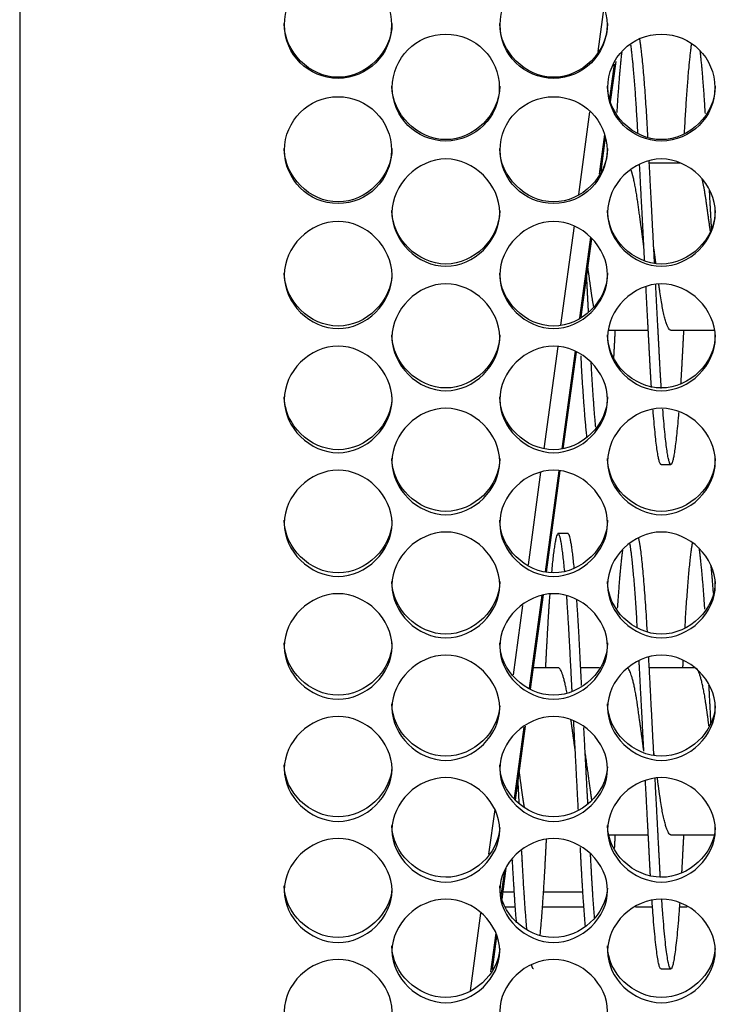
# Model space of a CAD drawing. Units: millimetres. Extents: x 43 to 240, y 50 to 199.
# Drawn here: x 152 to 154, y 91 to 94 of the extents above; entities that cross this region are included whole.
import ezdxf

# ---------------------------------------------------------------- set-up
doc = ezdxf.new("R2010")
doc.units = ezdxf.units.MM
for name, color, linetype in [('1.5MELECELEMENT', 7, 'Continuous'), ('5312270', 7, 'Continuous'), ('6341230', 7, 'Continuous'), ('6641750E', 7, 'Continuous'), ('Default', 7, 'Continuous')]:
    doc.layers.add(name, color=color, linetype=linetype)

# ---------------------------------------------------------------- blocks, each defined once
blk = doc.blocks.new('SE3')
at = {"layer": '1.5MELECELEMENT', "color": 7, "linetype": 'Continuous'}
for p, q in [((153.9397, 93.2513), (153.859, 93.2513)), ((153.7545, 92.8248), (153.8564, 92.8248)), ((153.9139, 92.8248), (154.0254, 92.8248)), ((153.8889, 92.4825), (153.9139, 92.4825)), ((153.6514, 92.306), (153.6264, 92.306)), ((153.6264, 91.9638), (153.5636, 91.9638)), ((153.7318, 91.9638), (153.684, 91.9638)), ((153.9764, 91.9638), (153.859, 91.9638)), ((153.7552, 91.5373), (153.8564, 91.5373)), ((153.9139, 91.5373), (154.0246, 91.5373)), ((153.8889, 91.195), (153.9139, 91.195))]:
    blk.add_line(p, q, dxfattribs=at)
for points, weights in [([(153.8555, 93.3178), (153.8455, 93.5071), (153.8343, 93.5701)], [0.998842037474, 0.904109722105, 0.945702822994]), ([(153.8299, 93.3289), (153.8215, 93.4835), (153.8121, 93.5522)], [0.992824050309, 0.917004943738, 0.937296977835]), ([(153.966, 93.5538), (153.9564, 93.4852), (153.9479, 93.3276)], [0.937800611755, 0.915986299506, 0.993560704362]), ([(153.7885, 93.5338), (153.782, 93.4779), (153.7759, 93.3804)], [0.933737845278, 0.927968526188, 0.968100532845]), ([(154.0021, 93.3777), (153.9958, 93.4802), (153.989, 93.5371)], [0.969263023591, 0.926670037041, 0.934122468524]), ([(153.8471, 93.0019), (153.8404, 93.1296), (153.8342, 93.248)], [0.933999297326, 0.927055830128, 0.968979137579]), ([(153.8724, 92.9955), (153.8653, 93.1319), (153.8587, 93.2576)], [0.934381470081, 0.92564999204, 0.97261728711]), ([(154.0178, 93.084), (154.0152, 93.1338), (154.0126, 93.182)], [0.934614595122, 0.938112172328, 0.949246367311]), ([(153.8761, 92.9945), (153.8732, 93.016), (153.8702, 93.038)], [0.942937884921, 0.933007043889, 0.933012705118]), ([(153.7039, 92.8713), (153.7016, 92.915), (153.6993, 92.9604)], [0.955019080567, 0.94307661442, 0.937615109988]), ([(153.7, 92.5512), (153.6918, 92.6258), (153.6848, 92.7597)], [0.933114679111, 0.93040494473, 0.999698158691]), ([(153.7223, 92.5774), (153.7162, 92.643), (153.7107, 92.7423)], [0.934141841495, 0.941058208182, 0.990339689019]), ([(153.8889, 92.4825), (153.8794, 92.4825), (153.8686, 92.6217)], [1, 0.907925474479, 0.942408049922]), ([(153.6674, 92.2181), (153.6588, 92.306), (153.6514, 92.306)], [0.933517925006, 0.927195182547, 1]), ([(153.8284, 92.0676), (153.8193, 92.2257), (153.8094, 92.2819)], [0.979609919652, 0.909175214768, 0.945207116489]), ([(153.8541, 92.0554), (153.8433, 92.2489), (153.8318, 92.2949)], [0.985592989164, 0.896894801869, 0.957822431352]), ([(153.9687, 92.2831), (153.9586, 92.2274), (153.9493, 92.0661)], [0.946050385782, 0.908175016104, 0.980330204028]), ([(153.7907, 92.264), (153.7839, 92.214), (153.7774, 92.1153)], [0.937092631083, 0.922716931574, 0.958994252428]), ([(154.0007, 92.1128), (153.9938, 92.2183), (153.9865, 92.2686)], [0.95997018061, 0.920743682289, 0.93859663812]), ([(154.0228, 92.1538), (154.0197, 92.1949), (154.0166, 92.2258)], [0.945973202666, 0.934142735297, 0.933111230145]), ([(153.8452, 91.7506), (153.8388, 91.8717), (153.833, 91.9818)], [0.93301271615, 0.93303785418, 0.977383621223]), ([(153.8707, 91.7401), (153.8638, 91.8725), (153.8575, 91.9918)], [0.933093961498, 0.931022857041, 0.981739034036]), ([(153.9449, 91.9831), (153.9444, 91.9736), (153.9439, 91.9638)], [0.977955381373, 0.973894394069, 0.970200354576]), ([(153.649, 91.8991), (153.6371, 91.9638), (153.6264, 91.9638)], [0.951084529049, 0.898219270427, 1]), ([(154.0164, 91.8225), (154.0138, 91.8719), (154.0113, 91.9194)], [0.936967531325, 0.942470667602, 0.95563140565]), ([(153.6702, 91.7505), (153.6645, 91.7922), (153.6592, 91.8308)], [0.933012705118, 0.933023430886, 0.968701357091]), ([(153.678, 91.601), (153.6721, 91.7133), (153.6661, 91.8288)], [0.950538104555, 0.923958159192, 0.937690753809]), ([(153.7022, 91.6175), (153.6971, 91.7133), (153.692, 91.8115)], [0.946792682489, 0.926767846681, 0.935842765137]), ([(153.8716, 91.74), (153.8709, 91.7452), (153.8702, 91.7505)], [0.933582618733, 0.93301134608, 0.933012705118]), ([(153.5271, 91.6179), (153.5257, 91.6456), (153.5242, 91.6739)], [0.946706572703, 0.940841872164, 0.937488858269]), ([(153.7715, 91.5372), (153.7706, 91.5195), (153.7696, 91.5023)], [0.970200354576, 0.976950059221, 0.9849248617]), ([(153.8889, 91.195), (153.878, 91.195), (153.8659, 91.37)], [1, 0.896177207071, 0.953268089362]), ([(153.5639, 91.195), (153.5615, 91.195), (153.5588, 91.2054)], [1, 0.97461312791, 0.958847382403])]:
    blk.add_rational_spline(points, weights, degree=2, dxfattribs=at)
for points, weights, knots in [([(153.8452, 93.038), (153.8374, 93.0952), (153.8306, 93.1446), (153.8222, 93.2057), (153.8127, 93.2337)], [0.933012705118, 0.933027400972, 1, 0.918584553162, 0.936120327989], [0.3153090401, 0.3153090401, 0.3153090401, 0.3155430712, 0.3155430712, 0.3158275717, 0.3158275717, 0.3158275717]), ([(154.0148, 93.0777), (154.0099, 93.1133), (154.0056, 93.1446), (154, 93.1853), (153.9937, 93.2123)], [0.941225515512, 0.956468067894, 1, 0.944326523378, 0.934923550071], [0.3125819631, 0.3125819631, 0.3125819631, 0.3127340824, 0.3127340824, 0.3129286294, 0.3129286294, 0.3129286294]), ([(153.7171, 92.8855), (153.7132, 92.906), (153.7098, 92.9314), (153.7064, 92.9561), (153.7026, 92.9836)], [0.947799060941, 0.964484883919, 1, 0.965433898928, 0.948704244123], [0.3177597901, 0.3177597901, 0.3177597901, 0.3178838951, 0.3178838951, 0.3180046839, 0.3180046839, 0.3180046839]), ([(153.8645, 92.6786), (153.862, 92.7169), (153.8598, 92.7603), (153.8554, 92.8426), (153.8505, 92.936)], [0.961112497502, 0.976398521987, 1, 0.956168359912, 0.941016973053], [0.3149924327, 0.3149924327, 0.3149924327, 0.3150749064, 0.3150749064, 0.3152280729, 0.3152280729, 0.3152280729]), ([(153.8897, 92.6759), (153.8871, 92.7153), (153.8848, 92.7603), (153.8803, 92.845), (153.8753, 92.9415)], [0.960049466394, 0.975569955135, 1, 0.95490456756, 0.940167099755], [0.3149895373, 0.3149895373, 0.3149895373, 0.3150749064, 0.3150749064, 0.3152324892, 0.3152324892, 0.3152324892]), ([(153.9139, 92.8248), (153.8994, 92.8248), (153.8848, 92.9314), (153.8841, 92.9364), (153.8834, 92.9415)], [1, 0.866025403784, 1, 0.992836701842, 0.986439412196], [0.3146067416, 0.3146067416, 0.3146067416, 0.3150749064, 0.3150749064, 0.315099938, 0.315099938, 0.315099938]), ([(153.7715, 92.8247), (153.7697, 92.7914), (153.7681, 92.7603), (153.768, 92.7577), (153.7678, 92.7552)], [0.970200354576, 0.98292362631, 1, 0.998593034651, 0.997215620449], [0.31688789336, 0.31688789336, 0.31688789336, 0.31694756554, 0.31694756554, 0.31695248208, 0.31695248208, 0.31695248208]), ([(153.9465, 92.8247), (153.9447, 92.7914), (153.9431, 92.7603), (153.941, 92.7211), (153.9388, 92.686)], [0.970200354576, 0.98292362631, 1, 0.978634728378, 0.96408380581], [0.3140789046, 0.3140789046, 0.3140789046, 0.3141385768, 0.3141385768, 0.3142132362, 0.3142132362, 0.3142132362]), ([(153.9338, 92.6152), (153.9232, 92.4825), (153.9139, 92.4825), (153.9043, 92.4825), (153.8934, 92.6238)], [0.940804467235, 0.91016649197, 1, 0.907220863442, 0.942943225282], [0.3142928247, 0.3142928247, 0.3142928247, 0.3146067416, 0.3146067416, 0.3149309517, 0.3149309517, 0.3149309517]), ([(153.6432, 92.2095), (153.6342, 92.306), (153.6264, 92.306), (153.6185, 92.306), (153.6094, 92.207)], [0.934312272126, 0.923682391142, 1, 0.922679457575, 0.934606674796], [0.3185535382, 0.3185535382, 0.3185535382, 0.3188202247, 0.3188202247, 0.3190904159, 0.3190904159, 0.3190904159]), ([(153.605, 92.1525), (153.6009, 92.0974), (153.5973, 92.0283), (153.5956, 91.9971), (153.5939, 91.9638)], [0.946366575072, 0.962921561509, 1, 0.98292362631, 0.970200354576], [0.3191588215, 0.3191588215, 0.3191588215, 0.3192883895, 0.3192883895, 0.3193480617, 0.3193480617, 0.3193480617]), ([(153.6621, 91.9037), (153.6587, 91.9692), (153.6556, 92.0283), (153.6521, 92.0946), (153.6482, 92.1481)], [0.951471948834, 0.968177102609, 1, 0.964355482022, 0.947677718903], [0.3182408571, 0.3182408571, 0.3182408571, 0.3183520599, 0.3183520599, 0.3184766172, 0.3184766172, 0.3184766172]), ([(153.6864, 91.9185), (153.6833, 91.976), (153.6806, 92.0283), (153.6775, 92.0877), (153.674, 92.1369)], [0.955394054713, 0.97173306286, 1, 0.967969874072, 0.951255024262], [0.3182532831, 0.3182532831, 0.3182532831, 0.3183520599, 0.3183520599, 0.3184639869, 0.3184639869, 0.3184639869]), ([(153.8452, 91.7505), (153.8374, 91.8077), (153.8306, 91.8571), (153.8171, 91.9558), (153.8031, 91.9633)], [0.933012705118, 0.933027400972, 1, 0.874810456147, 0.98358201138], [0.3153090401, 0.3153090401, 0.3153090401, 0.3155430712, 0.3155430712, 0.3159805372, 0.3159805372, 0.3159805372]), ([(154.0113, 91.8155), (154.0083, 91.8373), (154.0056, 91.8571), (153.9929, 91.9498), (153.9795, 91.9623)], [0.955761312427, 0.972049453235, 1, 0.881447032506, 0.97270706686], [0.3126364112, 0.3126364112, 0.3126364112, 0.3127340824, 0.3127340824, 0.3131483574, 0.3131483574, 0.3131483574]), ([(153.7126, 91.6243), (153.7112, 91.6337), (153.7098, 91.6439), (153.703, 91.6934), (153.6952, 91.7505)], [0.974086310663, 0.985466587116, 1, 0.932998002813, 0.933012705118], [0.3178331091, 0.3178331091, 0.3178331091, 0.3178838951, 0.3178838951, 0.3181180289, 0.3181180289, 0.3181180289]), ([(153.5403, 91.6082), (153.5374, 91.6247), (153.5348, 91.6439), (153.5313, 91.6689), (153.5275, 91.6968)], [0.956830988245, 0.972956695788, 1, 0.964979794724, 0.948267758492], [0.320598383, 0.320598383, 0.320598383, 0.3206928839, 0.3206928839, 0.3208152595, 0.3208152595, 0.3208152595]), ([(153.8872, 91.4284), (153.886, 91.4499), (153.8848, 91.4728), (153.8797, 91.57), (153.8738, 91.6814)], [0.977228128065, 0.987435784624, 1, 0.948629959654, 0.93665367185], [0.3150310016, 0.3150310016, 0.3150310016, 0.3150749064, 0.3150749064, 0.3152544154, 0.3152544154, 0.3152544154]), ([(153.9139, 91.5373), (153.8994, 91.5373), (153.8848, 91.6439), (153.8823, 91.6619), (153.8796, 91.6816)], [1, 0.866025403784, 1, 0.974541574376, 0.958758586537], [0.3146067416, 0.3146067416, 0.3146067416, 0.3150749064, 0.3150749064, 0.315163869, 0.315163869, 0.315163869]), ([(153.862, 91.4315), (153.8609, 91.4516), (153.8598, 91.4728), (153.8548, 91.5674), (153.8491, 91.6756)], [0.978708236882, 0.988339191249, 1, 0.949938591555, 0.937289419255], [0.3150341585, 0.3150341585, 0.3150341585, 0.3150749064, 0.3150749064, 0.3152498424, 0.3152498424, 0.3152498424]), ([(153.9465, 91.5372), (153.9447, 91.5039), (153.9431, 91.4728), (153.9422, 91.4558), (153.9413, 91.4395)], [0.970200354576, 0.98292362631, 1, 0.990627090692, 0.982565645368], [0.31407890459, 0.31407890459, 0.31407890459, 0.31413857678, 0.31413857678, 0.31417132975, 0.31417132975, 0.31417132975]), ([(153.5959, 91.5257), (153.5945, 91.4985), (153.5931, 91.4728), (153.5868, 91.3531), (153.5796, 91.2797)], [0.974707476897, 0.985861735211, 1, 0.937496335987, 0.933312803184], [0.3197071491, 0.3197071491, 0.3197071491, 0.3197565543, 0.3197565543, 0.319974969, 0.319974969, 0.319974969]), ([(153.696, 91.304), (153.69, 91.3727), (153.6848, 91.4728), (153.6839, 91.4887), (153.6831, 91.5053)], [0.93603279191, 0.947236191981, 1, 0.991183319302, 0.983527065442], [0.3176995157, 0.3176995157, 0.3176995157, 0.3178838951, 0.3178838951, 0.3179147044, 0.3179147044, 0.3179147044]), ([(153.5467, 91.2961), (153.5403, 91.3666), (153.5348, 91.4728), (153.5342, 91.4843), (153.5335, 91.4962)], [0.934877539072, 0.944189481574, 1, 0.993603930248, 0.987818568935], [0.320497858, 0.320497858, 0.320497858, 0.3206928839, 0.3206928839, 0.3207152345, 0.3207152345, 0.3207152345]), ([(153.7193, 91.3252), (153.7142, 91.3881), (153.7098, 91.4728), (153.7094, 91.4801), (153.709, 91.4877)], [0.940204102569, 0.954961107323, 1, 0.995899707434, 0.99205039378], [0.3177265099, 0.3177265099, 0.3177265099, 0.3178838951, 0.3178838951, 0.3178982233, 0.3178982233, 0.3178982233]), ([(153.5203, 91.3126), (153.5147, 91.3791), (153.5098, 91.4728), (153.5098, 91.473), (153.5097, 91.4733)], [0.937538682239, 0.950424858413, 1, 0.9998369453, 0.999674287495], [0.3205196471, 0.3205196471, 0.3205196471, 0.3206928839, 0.3206928839, 0.3206934537, 0.3206934537, 0.3206934537]), ([(153.9365, 91.3638), (153.9246, 91.195), (153.9139, 91.195), (153.9029, 91.195), (153.8908, 91.3723)], [0.951150948362, 0.898155390989, 1, 0.895441340143, 0.954085461409], [0.3142508528, 0.3142508528, 0.3142508528, 0.3146067416, 0.3146067416, 0.3149721144, 0.3149721144, 0.3149721144])]:
    blk.add_rational_spline(points, weights, degree=2, knots=knots, dxfattribs=at)
at = {"layer": '5312270', "color": 7, "linetype": 'Continuous'}
blk.add_line((152.2524, 99.137), (152.2524, 89.6777), dxfattribs=at)
for centre, radius in [((153.0647, 93.604), 0.1365), ((153.6147, 93.604), 0.1365), ((153.3397, 93.4441), 0.1365), ((153.8897, 93.4441), 0.1365), ((153.0647, 93.2844), 0.1364), ((153.6147, 93.2844), 0.1364)]:
    blk.add_circle(centre, radius, dxfattribs=at)
for points, knots in [([(153.2024, 93.6072), (153.2024, 93.5355), (153.1369, 93.4703), (152.9929, 93.4703), (152.9274, 93.5355), (152.9274, 93.6072)], [0.5, 0.5, 0.5, 0.5, 0.75, 0.75, 1, 1, 1, 1]), ([(153.7524, 93.6072), (153.7524, 93.5355), (153.6869, 93.4703), (153.5429, 93.4703), (153.4774, 93.5355), (153.4774, 93.6072)], [0.5, 0.5, 0.5, 0.5, 0.75, 0.75, 1, 1, 1, 1]), ([(153.4774, 93.4479), (153.4774, 93.3763), (153.4119, 93.3112), (153.2679, 93.3112), (153.2024, 93.3763), (153.2024, 93.4479)], [0.5, 0.5, 0.5, 0.5, 0.75, 0.75, 1, 1, 1, 1]), ([(154.0274, 93.4479), (154.0274, 93.3763), (153.9619, 93.3112), (153.8179, 93.3112), (153.7524, 93.3763), (153.7524, 93.4479)], [0.5, 0.5, 0.5, 0.5, 0.75, 0.75, 1, 1, 1, 1]), ([(153.2024, 93.2889), (153.2024, 93.2174), (153.1369, 93.1524), (152.9929, 93.1524), (152.9274, 93.2174), (152.9274, 93.2889)], [0.5, 0.5, 0.5, 0.5, 0.75, 0.75, 1, 1, 1, 1]), ([(153.7524, 93.2889), (153.7524, 93.2174), (153.6869, 93.1524), (153.5429, 93.1524), (153.4774, 93.2174), (153.4774, 93.2889)], [0.5, 0.5, 0.5, 0.5, 0.75, 0.75, 1, 1, 1, 1]), ([(153.2024, 93.1249), (153.2024, 93.1598), (153.2346, 93.2296), (153.3399, 93.278), (153.4452, 93.2296), (153.4936, 93.1248), (153.4452, 93.0202), (153.3399, 92.972), (153.2346, 93.0202), (153.2024, 93.09), (153.2024, 93.1249)], [0, 0, 0, 0, 0.125103, 0.25, 0.374897, 0.5, 0.625103, 0.75, 0.874897, 1, 1, 1, 1]), ([(153.7524, 93.1249), (153.7524, 93.1598), (153.7846, 93.2296), (153.8899, 93.278), (153.9952, 93.2296), (154.0436, 93.1248), (153.9952, 93.0202), (153.8899, 92.972), (153.7846, 93.0202), (153.7524, 93.09), (153.7524, 93.1249)], [0, 0, 0, 0, 0.125103, 0.25, 0.374897, 0.5, 0.625103, 0.75, 0.874897, 1, 1, 1, 1]), ([(153.4774, 93.1301), (153.4774, 93.0587), (153.4119, 92.9938), (153.2679, 92.9938), (153.2024, 93.0587), (153.2024, 93.1301)], [0.5, 0.5, 0.5, 0.5, 0.75, 0.75, 1, 1, 1, 1]), ([(154.0274, 93.1301), (154.0274, 93.0587), (153.9619, 92.9938), (153.8179, 92.9938), (153.7524, 93.0587), (153.7524, 93.1301)], [0.5, 0.5, 0.5, 0.5, 0.75, 0.75, 1, 1, 1, 1]), ([(152.9274, 92.9657), (152.9274, 93.0005), (152.9596, 93.0702), (153.0649, 93.1186), (153.1702, 93.0702), (153.2186, 92.9656), (153.1702, 92.8612), (153.0649, 92.813), (152.9596, 92.8612), (152.9274, 92.9308), (152.9274, 92.9657)], [0, 0, 0, 0, 0.125103, 0.25, 0.374897, 0.5, 0.625103, 0.75, 0.874897, 1, 1, 1, 1]), ([(153.4774, 92.9657), (153.4774, 93.0005), (153.5096, 93.0702), (153.6149, 93.1186), (153.7202, 93.0702), (153.7686, 92.9656), (153.7202, 92.8612), (153.6149, 92.813), (153.5096, 92.8612), (153.4774, 92.9308), (153.4774, 92.9657)], [0, 0, 0, 0, 0.125103, 0.25, 0.374897, 0.5, 0.625103, 0.75, 0.874897, 1, 1, 1, 1]), ([(153.2024, 92.9715), (153.2024, 92.9002), (153.1369, 92.8355), (152.9929, 92.8355), (152.9274, 92.9002), (152.9274, 92.9715)], [0.5, 0.5, 0.5, 0.5, 0.75, 0.75, 1, 1, 1, 1]), ([(153.7524, 92.9715), (153.7524, 92.9002), (153.6869, 92.8355), (153.5429, 92.8355), (153.4774, 92.9002), (153.4774, 92.9715)], [0.5, 0.5, 0.5, 0.5, 0.75, 0.75, 1, 1, 1, 1]), ([(153.2024, 92.8068), (153.2024, 92.8415), (153.2346, 92.9111), (153.3399, 92.9594), (153.4452, 92.9111), (153.4936, 92.8067), (153.4452, 92.7025), (153.3399, 92.6544), (153.2346, 92.7025), (153.2024, 92.772), (153.2024, 92.8068)], [0, 0, 0, 0, 0.125103, 0.25, 0.374897, 0.5, 0.625103, 0.75, 0.874897, 1, 1, 1, 1]), ([(153.7524, 92.8068), (153.7524, 92.8415), (153.7846, 92.9111), (153.8899, 92.9594), (153.9952, 92.9111), (154.0436, 92.8067), (153.9952, 92.7025), (153.8899, 92.6544), (153.7846, 92.7025), (153.7524, 92.772), (153.7524, 92.8068)], [0, 0, 0, 0, 0.125103, 0.25, 0.374897, 0.5, 0.625103, 0.75, 0.874897, 1, 1, 1, 1]), ([(153.4774, 92.8132), (153.4774, 92.7421), (153.4119, 92.6775), (153.2679, 92.6775), (153.2024, 92.7421), (153.2024, 92.8132)], [0.5, 0.5, 0.5, 0.5, 0.75, 0.75, 1, 1, 1, 1]), ([(154.0274, 92.8132), (154.0274, 92.7421), (153.9619, 92.6775), (153.8179, 92.6775), (153.7524, 92.7421), (153.7524, 92.8132)], [0.5, 0.5, 0.5, 0.5, 0.75, 0.75, 1, 1, 1, 1]), ([(152.9274, 92.6482), (152.9274, 92.6829), (152.9596, 92.7523), (153.0649, 92.8005), (153.1702, 92.7523), (153.2186, 92.6481), (153.1702, 92.5441), (153.0649, 92.4962), (152.9596, 92.5441), (152.9274, 92.6135), (152.9274, 92.6482)], [0, 0, 0, 0, 0.125103, 0.25, 0.374897, 0.5, 0.625103, 0.75, 0.874897, 1, 1, 1, 1]), ([(153.4774, 92.6482), (153.4774, 92.6829), (153.5096, 92.7523), (153.6149, 92.8005), (153.7202, 92.7523), (153.7686, 92.6481), (153.7202, 92.5441), (153.6149, 92.4962), (153.5096, 92.5441), (153.4774, 92.6135), (153.4774, 92.6482)], [0, 0, 0, 0, 0.125103, 0.25, 0.374897, 0.5, 0.625103, 0.75, 0.874897, 1, 1, 1, 1]), ([(153.2024, 92.6553), (153.2024, 92.5843), (153.1369, 92.5199), (152.9929, 92.5199), (152.9274, 92.5843), (152.9274, 92.6553)], [0.5, 0.5, 0.5, 0.5, 0.75, 0.75, 1, 1, 1, 1]), ([(153.7524, 92.6553), (153.7524, 92.5843), (153.6869, 92.5199), (153.5429, 92.5199), (153.4774, 92.5843), (153.4774, 92.6553)], [0.5, 0.5, 0.5, 0.5, 0.75, 0.75, 1, 1, 1, 1]), ([(153.2024, 92.4899), (153.2024, 92.5246), (153.2346, 92.5939), (153.3399, 92.6419), (153.4452, 92.5939), (153.4936, 92.4899), (153.4452, 92.3862), (153.3399, 92.3383), (153.2346, 92.3862), (153.2024, 92.4553), (153.2024, 92.4899)], [0, 0, 0, 0, 0.125103, 0.25, 0.374897, 0.5, 0.625103, 0.75, 0.874897, 1, 1, 1, 1]), ([(153.7524, 92.4899), (153.7524, 92.5246), (153.7846, 92.5939), (153.8899, 92.6419), (153.9952, 92.5939), (154.0436, 92.4899), (153.9952, 92.3862), (153.8899, 92.3383), (153.7846, 92.3862), (153.7524, 92.4553), (153.7524, 92.4899)], [0, 0, 0, 0, 0.125103, 0.25, 0.374897, 0.5, 0.625103, 0.75, 0.874897, 1, 1, 1, 1]), ([(153.4774, 92.4977), (153.4774, 92.4269), (153.4119, 92.3626), (153.2679, 92.3626), (153.2024, 92.4269), (153.2024, 92.4977)], [0.5, 0.5, 0.5, 0.5, 0.75, 0.75, 1, 1, 1, 1]), ([(154.0274, 92.4977), (154.0274, 92.4269), (153.9619, 92.3626), (153.8179, 92.3626), (153.7524, 92.4269), (153.7524, 92.4977)], [0.5, 0.5, 0.5, 0.5, 0.75, 0.75, 1, 1, 1, 1]), ([(152.9274, 92.3321), (152.9274, 92.3667), (152.9596, 92.4358), (153.0649, 92.4837), (153.1702, 92.4358), (153.2186, 92.3321), (153.1702, 92.2286), (153.0649, 92.1809), (152.9596, 92.2286), (152.9274, 92.2976), (152.9274, 92.3321)], [0, 0, 0, 0, 0.125103, 0.25, 0.374897, 0.5, 0.625103, 0.75, 0.874897, 1, 1, 1, 1]), ([(153.4774, 92.3321), (153.4774, 92.3667), (153.5096, 92.4358), (153.6149, 92.4837), (153.7202, 92.4358), (153.7686, 92.3321), (153.7202, 92.2286), (153.6149, 92.1809), (153.5096, 92.2286), (153.4774, 92.2976), (153.4774, 92.3321)], [0, 0, 0, 0, 0.125103, 0.25, 0.374897, 0.5, 0.625103, 0.75, 0.874897, 1, 1, 1, 1]), ([(153.2024, 92.3405), (153.2024, 92.2699), (153.1369, 92.2058), (152.9929, 92.2058), (152.9274, 92.2699), (152.9274, 92.3405)], [0.5, 0.5, 0.5, 0.5, 0.75, 0.75, 1, 1, 1, 1]), ([(153.7524, 92.3405), (153.7524, 92.2699), (153.6869, 92.2058), (153.5429, 92.2058), (153.4774, 92.2699), (153.4774, 92.3405)], [0.5, 0.5, 0.5, 0.5, 0.75, 0.75, 1, 1, 1, 1]), ([(153.2024, 92.1747), (153.2024, 92.2091), (153.2346, 92.2781), (153.3399, 92.3259), (153.4452, 92.2781), (153.4936, 92.1747), (153.4452, 92.0715), (153.3399, 92.0239), (153.2346, 92.0715), (153.2024, 92.1403), (153.2024, 92.1747)], [0, 0, 0, 0, 0.125103, 0.25, 0.374897, 0.5, 0.625103, 0.75, 0.874897, 1, 1, 1, 1]), ([(153.7524, 92.1747), (153.7524, 92.2091), (153.7846, 92.2781), (153.8899, 92.3259), (153.9952, 92.2781), (154.0436, 92.1747), (153.9952, 92.0715), (153.8899, 92.0239), (153.7846, 92.0715), (153.7524, 92.1403), (153.7524, 92.1747)], [0, 0, 0, 0, 0.125103, 0.25, 0.374897, 0.5, 0.625103, 0.75, 0.874897, 1, 1, 1, 1]), ([(153.4774, 92.1837), (153.4774, 92.1133), (153.4119, 92.0494), (153.2679, 92.0494), (153.2024, 92.1133), (153.2024, 92.1837)], [0.5, 0.5, 0.5, 0.5, 0.75, 0.75, 1, 1, 1, 1]), ([(154.0274, 92.1837), (154.0274, 92.1133), (153.9619, 92.0494), (153.8179, 92.0494), (153.7524, 92.1133), (153.7524, 92.1837)], [0.5, 0.5, 0.5, 0.5, 0.75, 0.75, 1, 1, 1, 1]), ([(152.9274, 92.0177), (152.9274, 92.0521), (152.9596, 92.1208), (153.0649, 92.1685), (153.1702, 92.1208), (153.2186, 92.0177), (153.1702, 91.9149), (153.0649, 91.8675), (152.9596, 91.9149), (152.9274, 91.9834), (152.9274, 92.0177)], [0, 0, 0, 0, 0.125103, 0.25, 0.374897, 0.5, 0.625103, 0.75, 0.874897, 1, 1, 1, 1]), ([(153.4774, 92.0177), (153.4774, 92.0521), (153.5096, 92.1208), (153.6149, 92.1685), (153.7202, 92.1208), (153.7686, 92.0177), (153.7202, 91.9149), (153.6149, 91.8675), (153.5096, 91.9149), (153.4774, 91.9834), (153.4774, 92.0177)], [0, 0, 0, 0, 0.125103, 0.25, 0.374897, 0.5, 0.625103, 0.75, 0.874897, 1, 1, 1, 1]), ([(153.2024, 92.0274), (153.2024, 91.9572), (153.1369, 91.8935), (152.9929, 91.8935), (152.9274, 91.9572), (152.9274, 92.0274)], [0.5, 0.5, 0.5, 0.5, 0.75, 0.75, 1, 1, 1, 1]), ([(153.7524, 92.0274), (153.7524, 91.9572), (153.6869, 91.8935), (153.5429, 91.8935), (153.4774, 91.9572), (153.4774, 92.0274)], [0.5, 0.5, 0.5, 0.5, 0.75, 0.75, 1, 1, 1, 1]), ([(153.2024, 91.8613), (153.2024, 91.8955), (153.2346, 91.964), (153.3399, 92.0116), (153.4452, 91.964), (153.4936, 91.8612), (153.4452, 91.7587), (153.3399, 91.7115), (153.2346, 91.7587), (153.2024, 91.827), (153.2024, 91.8613)], [0, 0, 0, 0, 0.125103, 0.25, 0.374897, 0.5, 0.625103, 0.75, 0.874897, 1, 1, 1, 1]), ([(153.7524, 91.8613), (153.7524, 91.8955), (153.7846, 91.964), (153.8899, 92.0116), (153.9952, 91.964), (154.0436, 91.8612), (153.9952, 91.7587), (153.8899, 91.7115), (153.7846, 91.7587), (153.7524, 91.827), (153.7524, 91.8613)], [0, 0, 0, 0, 0.125103, 0.25, 0.374897, 0.5, 0.625103, 0.75, 0.874897, 1, 1, 1, 1]), ([(153.4773, 91.8664), (153.4742, 91.7985), (153.4102, 91.7381), (153.2679, 91.7381), (153.2024, 91.8016), (153.2024, 91.8716)], [0.5061665, 0.5061665, 0.5061665, 0.5061665, 0.75, 0.75, 1, 1, 1, 1]), ([(154.0273, 91.8664), (154.0242, 91.7985), (153.9602, 91.7381), (153.8179, 91.7381), (153.7524, 91.8016), (153.7524, 91.8716)], [0.5061665, 0.5061665, 0.5061665, 0.5061665, 0.75, 0.75, 1, 1, 1, 1]), ([(152.9274, 91.7053), (152.9274, 91.7394), (152.9596, 91.8077), (153.0649, 91.8551), (153.1702, 91.8077), (153.2186, 91.7053), (153.1702, 91.6031), (153.0649, 91.5561), (152.9596, 91.6031), (152.9274, 91.6712), (152.9274, 91.7053)], [0, 0, 0, 0, 0.125103, 0.25, 0.374897, 0.5, 0.625103, 0.75, 0.874897, 1, 1, 1, 1]), ([(153.4774, 91.7053), (153.4774, 91.7394), (153.5096, 91.8077), (153.6149, 91.8551), (153.7202, 91.8077), (153.7686, 91.7053), (153.7202, 91.6031), (153.6149, 91.5561), (153.5096, 91.6031), (153.4774, 91.6712), (153.4774, 91.7053)], [0, 0, 0, 0, 0.125103, 0.25, 0.374897, 0.5, 0.625103, 0.75, 0.874897, 1, 1, 1, 1]), ([(153.2023, 91.7108), (153.199, 91.6432), (153.135, 91.5832), (152.9929, 91.5832), (152.9274, 91.6465), (152.9274, 91.7163)], [0.506569, 0.506569, 0.506569, 0.506569, 0.75, 0.75, 1, 1, 1, 1]), ([(153.7523, 91.7108), (153.749, 91.6432), (153.685, 91.5832), (153.5429, 91.5832), (153.4774, 91.6465), (153.4774, 91.7163)], [0.506569, 0.506569, 0.506569, 0.506569, 0.75, 0.75, 1, 1, 1, 1]), ([(153.2024, 91.5499), (153.2024, 91.5839), (153.2346, 91.652), (153.3399, 91.6992), (153.4452, 91.652), (153.4936, 91.5499), (153.4452, 91.4481), (153.3399, 91.4012), (153.2346, 91.4481), (153.2024, 91.5159), (153.2024, 91.5499)], [0, 0, 0, 0, 0.125103, 0.25, 0.374897, 0.5, 0.625103, 0.75, 0.874897, 1, 1, 1, 1]), ([(153.7524, 91.5499), (153.7524, 91.5839), (153.7846, 91.652), (153.8899, 91.6992), (153.9952, 91.652), (154.0436, 91.5499), (153.9952, 91.4481), (153.8899, 91.4012), (153.7846, 91.4481), (153.7524, 91.5159), (153.7524, 91.5499)], [0, 0, 0, 0, 0.125103, 0.25, 0.374897, 0.5, 0.625103, 0.75, 0.874897, 1, 1, 1, 1]), ([(153.4773, 91.5557), (153.4738, 91.4885), (153.4099, 91.429), (153.2679, 91.429), (153.2024, 91.492), (153.2024, 91.5615)], [0.5069746, 0.5069746, 0.5069746, 0.5069746, 0.75, 0.75, 1, 1, 1, 1]), ([(154.0273, 91.5557), (154.0238, 91.4885), (153.9599, 91.429), (153.8179, 91.429), (153.7524, 91.492), (153.7524, 91.5615)], [0.5069746, 0.5069746, 0.5069746, 0.5069746, 0.75, 0.75, 1, 1, 1, 1]), ([(152.9274, 91.3951), (152.9274, 91.429), (152.9596, 91.4967), (153.0649, 91.5438), (153.1702, 91.4967), (153.2186, 91.3951), (153.1702, 91.2937), (153.0649, 91.247), (152.9596, 91.2937), (152.9274, 91.3613), (152.9274, 91.3951)], [0, 0, 0, 0, 0.125103, 0.25, 0.374897, 0.5, 0.625103, 0.75, 0.874897, 1, 1, 1, 1]), ([(153.4774, 91.3951), (153.4774, 91.429), (153.5096, 91.4967), (153.6149, 91.5438), (153.7202, 91.4967), (153.7686, 91.3951), (153.7202, 91.2937), (153.6149, 91.247), (153.5096, 91.2937), (153.4774, 91.3613), (153.4774, 91.3951)], [0, 0, 0, 0, 0.125103, 0.25, 0.374897, 0.5, 0.625103, 0.75, 0.874897, 1, 1, 1, 1]), ([(153.2023, 91.4012), (153.1986, 91.3344), (153.1348, 91.2753), (152.9929, 91.2753), (152.9274, 91.3381), (152.9274, 91.4073)], [0.5073835, 0.5073835, 0.5073835, 0.5073835, 0.75, 0.75, 1, 1, 1, 1]), ([(153.7523, 91.4012), (153.7486, 91.3344), (153.6848, 91.2753), (153.5429, 91.2753), (153.4774, 91.3381), (153.4774, 91.4073)], [0.5073835, 0.5073835, 0.5073835, 0.5073835, 0.75, 0.75, 1, 1, 1, 1]), ([(153.2024, 91.2409), (153.2024, 91.2746), (153.2346, 91.3421), (153.3399, 91.389), (153.4452, 91.3421), (153.4936, 91.2409), (153.4452, 91.1399), (153.3399, 91.0934), (153.2346, 91.1399), (153.2024, 91.2072), (153.2024, 91.2409)], [0, 0, 0, 0, 0.125103, 0.25, 0.374897, 0.5, 0.625103, 0.75, 0.874897, 1, 1, 1, 1]), ([(153.7524, 91.2409), (153.7524, 91.2746), (153.7846, 91.3421), (153.8899, 91.389), (153.9952, 91.3421), (154.0436, 91.2409), (153.9952, 91.1399), (153.8899, 91.0934), (153.7846, 91.1399), (153.7524, 91.2072), (153.7524, 91.2409)], [0, 0, 0, 0, 0.125103, 0.25, 0.374897, 0.5, 0.625103, 0.75, 0.874897, 1, 1, 1, 1]), ([(153.4772, 91.2473), (153.4733, 91.1809), (153.4097, 91.1223), (153.2679, 91.1223), (153.2024, 91.1848), (153.2024, 91.2537)], [0.507796, 0.507796, 0.507796, 0.507796, 0.75, 0.75, 1, 1, 1, 1]), ([(154.0272, 91.2473), (154.0233, 91.1809), (153.9597, 91.1223), (153.8179, 91.1223), (153.7524, 91.1848), (153.7524, 91.2537)], [0.507796, 0.507796, 0.507796, 0.507796, 0.75, 0.75, 1, 1, 1, 1]), ([(152.9274, 91.0874), (152.9274, 91.1209), (152.9596, 91.1882), (153.0649, 91.2348), (153.1702, 91.1882), (153.2186, 91.0873), (153.1702, 90.9868), (153.0649, 90.9405), (152.9596, 90.9868), (152.9274, 91.0538), (152.9274, 91.0874)], [0, 0, 0, 0, 0.125103, 0.25, 0.374897, 0.5, 0.625103, 0.75, 0.874897, 1, 1, 1, 1]), ([(153.4774, 91.0874), (153.4774, 91.1209), (153.5096, 91.1882), (153.6149, 91.2348), (153.7202, 91.1882), (153.7686, 91.0873), (153.7202, 90.9868), (153.6149, 90.9405), (153.5096, 90.9868), (153.4774, 91.0538), (153.4774, 91.0874)], [0, 0, 0, 0, 0.125103, 0.25, 0.374897, 0.5, 0.625103, 0.75, 0.874897, 1, 1, 1, 1])]:
    blk.add_open_spline(points, degree=3, knots=knots, dxfattribs=at)
at = {"layer": '6341230', "color": 7, "linetype": 'Continuous'}
for p, q in [((153.7432, 93.6495), (153.7278, 93.5365)), ((153.7693, 93.5037), (153.7573, 93.4158)), ((153.7601, 93.4076), (153.7741, 93.5107)), ((153.7068, 93.3825), (153.6781, 93.1714)), ((153.7449, 93.3246), (153.7311, 93.223)), ((153.7359, 93.2299), (153.7476, 93.3164)), ((153.6672, 93.0909), (153.6327, 92.8374)), ((153.7091, 93.062), (153.6812, 92.8566)), ((153.6855, 92.8595), (153.7125, 93.0583)), ((153.6253, 92.7833), (153.5898, 92.5226)), ((153.6696, 92.7712), (153.6357, 92.5221)), ((153.6396, 92.5226), (153.6731, 92.7688)), ((153.5817, 92.4626), (153.5495, 92.2261)), ((153.6281, 92.4663), (153.593, 92.2082)), ((153.5968, 92.2077), (153.6319, 92.4659)), ((153.5848, 92.1486), (153.5526, 91.9116)), ((153.5562, 91.9092), (153.5889, 92.1498)), ((153.5354, 92.1226), (153.5113, 91.9453)), ((153.5391, 91.812), (153.5143, 91.6304)), ((153.5176, 91.6258), (153.5433, 91.8149)), ((153.4646, 91.6023), (153.449, 91.4877)), ((153.4833, 91.3735), (153.494, 91.4525)), ((153.4892, 91.4458), (153.4805, 91.3815)), ((153.4286, 91.3378), (153.4016, 91.1396)), ((153.4675, 91.2866), (153.4541, 91.1875)), ((153.4589, 91.1941), (153.4703, 91.2785))]:
    blk.add_line(p, q, dxfattribs=at)
at = {"layer": '6641750E', "color": 7, "linetype": 'Continuous'}
for p, q in [((153.4858, 91.3922), (153.5146, 91.3922)), ((153.5883, 91.3922), (153.6896, 91.3922)), ((153.4919, 91.3532), (153.5172, 91.3532)), ((153.5857, 91.3532), (153.6922, 91.3532)), ((153.8242, 91.3532), (153.8672, 91.3532)), ((153.9357, 91.3532), (153.9556, 91.3532))]:
    blk.add_line(p, q, dxfattribs=at)

msp = doc.modelspace()

# ---------------------------------------------------------------- block references
at = {"layer": 'Default'}
msp.add_blockref('SE3', (0, 0), dxfattribs=at)

doc.saveas('drawing.dxf')
